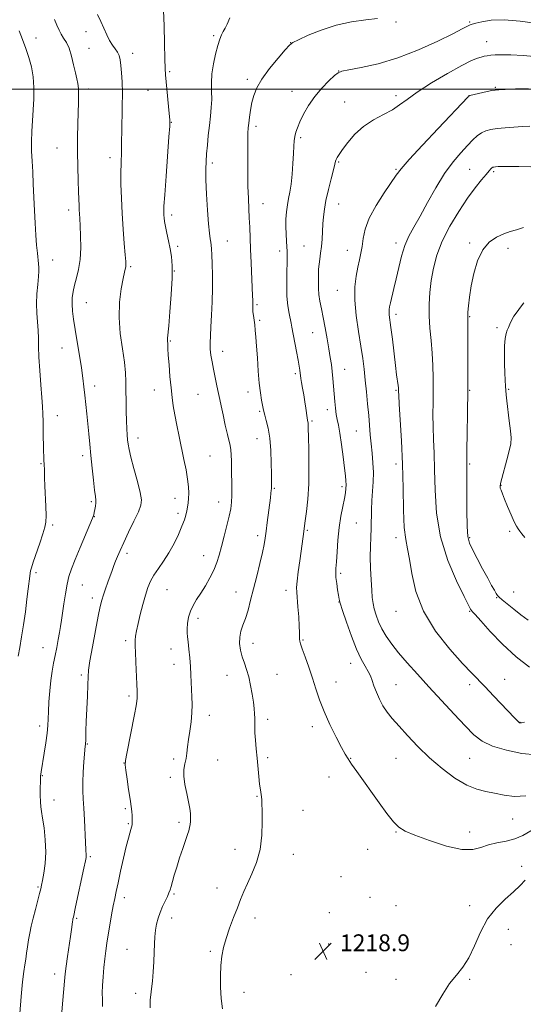
# Model space of a CAD drawing. Extents: x 2192300 to 2195200, y 357300 to 360200.
# Drawn here: x 2194507 to 2194746, y 358065 to 358533 of the extents above; entities that cross this region are included whole.
import ezdxf

# ---------------------------------------------------------------- set-up
doc = ezdxf.new("R2010")
doc.units = 0
doc.header["$MEASUREMENT"] = 0
for name, color, linetype, lineweight in [('32000', 7, 'Continuous', 0), ('DTM SPOT ELEVATION', 2, 'Continuous', 13), ('INDEX CONTOUR', 41, 'Continuous', 13), ('INTERMEDIATE CONTOUR', 44, 'Continuous', 0), ('SPOT ELEVATION', 7, 'Continuous', 0)]:
    doc.layers.add(name, color=color, linetype=linetype, lineweight=lineweight)
doc.styles.add('Style-ITALICS', font='ITALICS.shx')

# ---------------------------------------------------------------- blocks, each defined once
blk = doc.blocks.new('SPOT')
at = {"layer": 'SPOT ELEVATION'}
for p, q in [((-3.91, -3.91), (3.82, 3.81)), ((-1.65, 3.77), (1.72, -3.93))]:
    blk.add_line(p, q, dxfattribs=at)

msp = doc.modelspace()

# ---------------------------------------------------------------- linework, layer by layer
at = {"layer": '32000', "flags": 128}
msp.add_lwpolyline([(2195000, 358500), (2192500, 358500)], dxfattribs=at)
at = {"layer": 'DTM SPOT ELEVATION'}
for p in [(2194686.03, 358531.91, 1218.19), (2194721.03, 358531.91, 1219.84), (2194538.77, 358527.29, 1211.43), (2194599.44, 358525.39, 1215.75), (2194514.97, 358524.27, 1208.61), (2194636, 358522.05, 1217.98), (2194729.14, 358522.64, 1221.21), (2194540.27, 358519.45, 1210.82), (2194560.96, 358517.03, 1212.56), (2194578.51, 358508.35, 1214.21), (2194658.77, 358508.68, 1219.97), (2194615.37, 358504.62, 1217.63), (2194540.07, 358500.15, 1210.44), (2194568.17, 358499.4, 1213.14), (2194636.55, 358499, 1219.27), (2194733.24, 358500.86, 1223.87), (2194661.56, 358493.97, 1221.11), (2194686.03, 358496.91, 1221.56), (2194721.03, 358496.91, 1224.02), (2194579.28, 358484.18, 1214.05), (2194619.57, 358482.38, 1218.4), (2194640.75, 358476.92, 1220.28), (2194524.94, 358472.1, 1209.09), (2194550.19, 358467.39, 1211.51), (2194598.86, 358464.89, 1216.35), (2194658.76, 358465.45, 1222.15), (2194686.03, 358461.91, 1223.85), (2194721.03, 358461.91, 1227.09), (2194732.41, 358460.76, 1228.25), (2194622.78, 358445.63, 1218.71), (2194530.58, 358442.57, 1209.51), (2194658.75, 358445.47, 1222.76), (2194579.43, 358440.2, 1214.37), (2194605.87, 358427.92, 1216.82), (2194686.03, 358426.91, 1225.54), (2194721.03, 358426.91, 1229.82), (2194582.26, 358425.28, 1214.31), (2194630.78, 358423.1, 1219.51), (2194642.25, 358425.54, 1221.08), (2194662.93, 358423.42, 1223.31), (2194739.23, 358424.3, 1230.46), (2194522.98, 358418.87, 1208.68), (2194560.06, 358415.64, 1212.21), (2194580.79, 358413.57, 1214.04), (2194658.17, 358404.43, 1223.2), (2194539.01, 358398.49, 1210.84), (2194619.93, 358397.57, 1218.2), (2194621.33, 358390.22, 1218.21), (2194686.03, 358392.94, 1226.41), (2194721.03, 358391.91, 1230.11), (2194734.03, 358386.64, 1231.77), (2194578.86, 358380.37, 1214.12), (2194646.39, 358384.31, 1221.14), (2194527.31, 358376.99, 1209.16), (2194603.76, 358375.37, 1216.65), (2194661.67, 358366.78, 1222.77), (2194638.19, 358364.75, 1219.69), (2194542.91, 358358.99, 1210.49), (2194571.24, 358356.99, 1213.39), (2194686.03, 358356.91, 1225.86), (2194721.03, 358356.91, 1230.09), (2194739.51, 358357.36, 1232.15), (2194592.02, 358354.96, 1214.98), (2194615.8, 358356.14, 1217.49), (2194653.38, 358347.63, 1221.51), (2194525.15, 358344.76, 1208.67), (2194621.23, 358346.92, 1217.82), (2194646.07, 358342.24, 1220.2), (2194563.46, 358334.27, 1212.55), (2194620.05, 358333.9, 1217.26), (2194667.23, 358337.52, 1223.13), (2194537.18, 358325.82, 1209.59), (2194597.63, 358325.66, 1214.94), (2194517.39, 358321.96, 1207.87), (2194686.03, 358321.91, 1225.53), (2194721.03, 358321.91, 1230.18), (2194628.16, 358310.34, 1218.14), (2194660.33, 358311.12, 1221.67), (2194735.86, 358311.77, 1232.07), (2194581.05, 358305.55, 1213.39), (2194541.39, 358303.96, 1209.78), (2194601.81, 358303.88, 1215.3), (2194542.76, 358296.89, 1210.04), (2194582.42, 358298.37, 1213.62), (2194522.97, 358292.84, 1208.31), (2194667.13, 358293.76, 1223.05), (2194620.39, 358287.77, 1217.59), (2194643.94, 358290.35, 1220.18), (2194686.03, 358286.91, 1225.56), (2194721.03, 358286.91, 1230.21), (2194739.97, 358289.82, 1231.75), (2194558.23, 358279.45, 1212.41), (2194594.74, 358278.36, 1215.28), (2194515.03, 358270.2, 1208.31), (2194659.73, 358269.98, 1222.28), (2194537, 358264.39, 1210.84), (2194577.25, 358262.06, 1214.96), (2194610.01, 358261.07, 1217.23), (2194633.82, 358261.87, 1219.5), (2194741.83, 358261.07, 1230.55), (2194541.73, 358258.22, 1211.53), (2194658.87, 358256.22, 1221.96), (2194733.82, 358258.33, 1229.93), (2194686.03, 358251.91, 1225.34), (2194721.03, 358251.91, 1227.89), (2194591.92, 358248.55, 1216.42), (2194557.58, 358237.97, 1213.64), (2194618.13, 358236.6, 1218.61), (2194641.83, 358238.24, 1220.11), (2194518.34, 358234.61, 1209.19), (2194579.18, 358233.96, 1215.42), (2194580.6, 358226.59, 1215.44), (2194664.42, 358227.13, 1221.38), (2194536.62, 358221.64, 1211.72), (2194605.68, 358221.35, 1217.2), (2194629.47, 358221.97, 1219), (2194657.59, 358218.22, 1220.64), (2194686.03, 358216.91, 1222.85), (2194721.03, 358216.91, 1225.59), (2194737.59, 358219.5, 1226.78), (2194559.22, 358211.54, 1213.69), (2194597.3, 358202.37, 1216.58), (2194624.99, 358200.54, 1218.39), (2194744.93, 358199.12, 1226.05), (2194516.83, 358197.39, 1209.56), (2194646.21, 358197.08, 1219.59), (2194539.45, 358188.86, 1212.09), (2194556.76, 358179.72, 1213.96), (2194580.44, 358181.71, 1215.62), (2194601.35, 358181.25, 1216.91), (2194625.11, 358182.32, 1218.29), (2194664.45, 358181.96, 1220.07), (2194686.03, 358181.91, 1221.2), (2194721.03, 358181.91, 1223.05), (2194517.99, 358173.77, 1210.09), (2194578.76, 358172.91, 1215.71), (2194654.17, 358173.17, 1219.37), (2194523.59, 358162.16, 1210.71), (2194620.07, 358163.96, 1217.91), (2194557.54, 358157.99, 1213.77), (2194641.86, 358157.2, 1218.8), (2194558.92, 358150.86, 1213.85), (2194582.88, 358151.49, 1215.65), (2194741.42, 358153.07, 1221.16), (2194686.03, 358146.91, 1219.91), (2194721.03, 358146.91, 1220.6), (2194609.54, 358138.67, 1217.41), (2194672.62, 358138.79, 1219.34), (2194540.92, 358135.23, 1212.21), (2194637.19, 358136.36, 1218.62), (2194745.64, 358130.63, 1218.68), (2194659.83, 358125.81, 1219.11), (2194515.93, 358120.82, 1209.83), (2194601.04, 358120.35, 1217.33), (2194556.93, 358115.7, 1214.51), (2194580.63, 358117.5, 1216.18), (2194673.68, 358115.93, 1219.03), (2194654.39, 358108.7, 1219), (2194686.03, 358111.91, 1219.41), (2194721.03, 358111.91, 1218.72), (2194534.37, 358105.98, 1212.18), (2194579.54, 358106.15, 1216.53), (2194619.08, 358106.05, 1218.52), (2194739.33, 358100.7, 1216.89), (2194558.32, 358091.22, 1215.14), (2194597.91, 358090.3, 1217.76), (2194654, 358093.78, 1218.94), (2194740.69, 358093.48, 1216.57), (2194523.94, 358079.48, 1211.45), (2194636.2, 358079.18, 1218.79), (2194671.77, 358080.34, 1218.7), (2194686.03, 358076.91, 1218.54), (2194721.03, 358076.91, 1217.8), (2194562.37, 358070.28, 1215.49), (2194613.75, 358070.79, 1218.59)]:
    msp.add_point(p, dxfattribs=at)
at = {"layer": 'INDEX CONTOUR'}
for points in [[(2194523.896, 358533.099, 1210), (2194524.985, 358530.4, 1210), (2194525.967, 358528.097, 1210), (2194526.995, 358526.109, 1210), (2194528.176, 358524.289, 1210), (2194529.449, 358522.226, 1210), (2194530.711, 358519.444, 1210), (2194531.872, 358515.676, 1210), (2194532.891, 358511.504, 1210), (2194533.743, 358507.721, 1210), (2194534.405, 358504.887, 1210), (2194534.875, 358502.632, 1210), (2194535.153, 358500.354, 1210), (2194535.251, 358497.521, 1210), (2194535.209, 358493.887, 1210), (2194534.894, 358483.595, 1210), (2194534.749, 358477.108, 1210), (2194534.71, 358470.162, 1210), (2194534.828, 358463.148, 1210), (2194535.037, 358456.629, 1210), (2194535.246, 358451.211, 1210), (2194535.475, 358444.615, 1210), (2194535.556, 358442.61, 1210), (2194535.665, 358440.769, 1210), (2194535.815, 358438.483, 1210), (2194536.012, 358435.121, 1210), (2194536.229, 358430.304, 1210), (2194536.297, 358424.674, 1210), (2194536.015, 358419.124, 1210), (2194535.262, 358414.365, 1210), (2194534.256, 358410.37, 1210), (2194533.298, 358406.926, 1210), (2194532.632, 358403.824, 1210), (2194532.282, 358400.864, 1210), (2194532.214, 358397.846, 1210), (2194532.407, 358394.548, 1210), (2194532.865, 358390.649, 1210), (2194533.607, 358385.802, 1210), (2194534.608, 358379.865, 1210), (2194535.695, 358373.498, 1210), (2194536.656, 358367.564, 1210), (2194537.339, 358362.686, 1210), (2194537.822, 358358.532, 1210), (2194538.244, 358354.531, 1210), (2194539.209, 358345.664, 1210), (2194539.685, 358340.979, 1210), (2194540.11, 358336.257, 1210), (2194540.538, 358331.309, 1210), (2194541.036, 358325.877, 1210), (2194541.648, 358319.899, 1210), (2194542.295, 358314.105, 1210), (2194542.866, 358309.419, 1210), (2194543.27, 358306.478, 1210), (2194543.48, 358304.753, 1210), (2194543.487, 358303.428, 1210), (2194543.299, 358301.875, 1210), (2194543.007, 358300.223, 1210), (2194542.718, 358298.794, 1210), (2194542.457, 358297.691, 1210), (2194541.911, 358296.145, 1210), (2194540.682, 358293.166, 1210), (2194535.964, 358282.118, 1210), (2194533.562, 358276.41, 1210), (2194531.827, 358272.034, 1210), (2194530.65, 358268.447, 1210), (2194529.776, 358264.724, 1210), (2194528.999, 358260.215, 1210), (2194528.294, 358255.393, 1210), (2194527.691, 358251.003, 1210), (2194527.195, 358247.57, 1210), (2194526.74, 358244.707, 1210), (2194526.24, 358241.803, 1210), (2194525.629, 358238.398, 1210), (2194524.924, 358234.639, 1210), (2194524.16, 358230.826, 1210), (2194523.38, 358227.146, 1210), (2194522.643, 358223.337, 1210), (2194522.012, 358219.025, 1210), (2194521.538, 358214.019, 1210), (2194521.208, 358208.857, 1210), (2194520.994, 358204.261, 1210), (2194520.85, 358200.689, 1210), (2194520.659, 358197.541, 1210), (2194520.285, 358193.956, 1210), (2194519.646, 358189.376, 1210), (2194518.883, 358184.462, 1210), (2194517.442, 358175.518, 1210), (2194517.293, 358174.488, 1210), (2194517.21, 358173.723, 1210), (2194517.163, 358172.701, 1210), (2194517.128, 358170.882, 1210), (2194517.093, 358167.947, 1210), (2194517.09, 358164.486, 1210), (2194517.164, 358161.308, 1210), (2194517.354, 358158.926, 1210), (2194517.69, 358156.671, 1210), (2194518.195, 358153.571, 1210), (2194518.844, 358148.955, 1210), (2194519.417, 358143.313, 1210), (2194519.647, 358137.432, 1210), (2194519.358, 358132.013, 1210), (2194518.749, 358127.427, 1210), (2194518.115, 358123.96, 1210), (2194517.663, 358121.697, 1210), (2194517.259, 358119.91, 1210), (2194516.688, 358117.668, 1210), (2194514.732, 358110.204, 1210), (2194513.67, 358106.016, 1210), (2194512.776, 358102.25, 1210), (2194512.055, 358098.854, 1210), (2194511.469, 358095.638, 1210), (2194510.983, 358092.462, 1210), (2194510.555, 358089.396, 1210), (2194510.14, 358086.564, 1210), (2194509.698, 358083.906, 1210), (2194509.196, 358080.643, 1210), (2194508.611, 358075.815, 1210), (2194507.942, 358068.852, 1210), (2194507.308, 358060.739, 1210)], [(2194752.992, 358531.263, 1220), (2194745.061, 358532.295, 1220), (2194737.324, 358532.896, 1220), (2194731.201, 358532.732, 1220), (2194726.797, 358532.08, 1220), (2194723.892, 358531.358, 1220), (2194722.214, 358530.889, 1220), (2194721.303, 358530.594, 1220), (2194720.645, 358530.294, 1220), (2194719.655, 358529.766, 1220), (2194717.438, 358528.61, 1220), (2194713.026, 358526.383, 1220), (2194705.818, 358522.868, 1220), (2194696.682, 358518.746, 1220), (2194686.863, 358514.927, 1220), (2194677.524, 358512.126, 1220), (2194669.529, 358510.298, 1220), (2194663.668, 358509.206, 1220), (2194660.363, 358508.556, 1220), (2194658.564, 358507.826, 1220), (2194656.855, 358506.439, 1220), (2194654.164, 358503.964, 1220), (2194650.793, 358500.566, 1220), (2194647.386, 358496.559, 1220), (2194644.478, 358492.271, 1220), (2194642.158, 358488.107, 1220), (2194640.402, 358484.484, 1220), (2194639.176, 358481.693, 1220), (2194638.385, 358479.502, 1220), (2194637.919, 358477.552, 1220), (2194637.667, 358475.475, 1220), (2194637.514, 358472.877, 1220), (2194637.341, 358469.359, 1220), (2194637.056, 358464.727, 1220), (2194636.652, 358459.615, 1220), (2194636.145, 358454.862, 1220), (2194635.564, 358451.08, 1220), (2194634.969, 358447.972, 1220), (2194634.433, 358445.012, 1220), (2194634.02, 358441.783, 1220), (2194633.762, 358438.304, 1220), (2194633.685, 358434.703, 1220), (2194633.79, 358431.133, 1220), (2194633.998, 358427.848, 1220), (2194634.206, 358425.127, 1220), (2194634.328, 358423.049, 1220), (2194634.354, 358420.892, 1220), (2194634.287, 358417.732, 1220), (2194634.158, 358412.966, 1220), (2194634.088, 358407.286, 1220), (2194634.221, 358401.705, 1220), (2194634.651, 358397.052, 1220), (2194635.243, 358393.425, 1220), (2194636.222, 358388.795, 1220), (2194636.596, 358386.872, 1220), (2194638.726, 358375.409, 1220), (2194639.494, 358371.215, 1220), (2194640.011, 358368.288, 1220), (2194640.314, 358366.407, 1220), (2194640.489, 358365.097, 1220), (2194640.621, 358363.909, 1220), (2194640.798, 358362.501, 1220), (2194641.107, 358360.56, 1220), (2194641.602, 358357.882, 1220), (2194642.199, 358354.724, 1220), (2194642.78, 358351.456, 1220), (2194643.251, 358348.417, 1220), (2194643.868, 358343.878, 1220), (2194644.053, 358342.672, 1220), (2194644.176, 358341.962, 1220), (2194644.252, 358341.411, 1220), (2194644.301, 358340.592, 1220), (2194644.355, 358338.699, 1220), (2194644.456, 358334.833, 1220), (2194644.607, 358328.462, 1220), (2194644.69, 358320.537, 1220), (2194644.554, 358312.377, 1220), (2194644.106, 358305.123, 1220), (2194643.496, 358299.211, 1220), (2194642.934, 358294.897, 1220), (2194641.906, 358287.375, 1220), (2194640.268, 358275.822, 1220), (2194639.555, 358270.581, 1220), (2194639.015, 358266.141, 1220), (2194638.789, 358263.198, 1220), (2194638.839, 358260.924, 1220), (2194639.443, 358253.963, 1220), (2194639.814, 358249.162, 1220), (2194640.091, 358244.808, 1220), (2194640.205, 358241.742, 1220), (2194640.226, 358238.601, 1220), (2194640.338, 358237.67, 1220), (2194640.711, 358236.38, 1220), (2194641.521, 358234.052, 1220), (2194642.868, 358230.233, 1220), (2194644.549, 358225.364, 1220), (2194646.287, 358220.116, 1220), (2194647.908, 358214.987, 1220), (2194649.646, 358209.797, 1220), (2194651.837, 358204.198, 1220), (2194654.658, 358198.053, 1220), (2194657.652, 358192.073, 1220), (2194660.206, 358187.179, 1220), (2194661.919, 358183.96, 1220), (2194663.255, 358181.659, 1220), (2194664.895, 358179.186, 1220), (2194667.358, 358175.684, 1220), (2194677.973, 358160.819, 1220), (2194681.62, 358155.825, 1220), (2194684.768, 358151.824, 1220), (2194687.337, 358149.216, 1220), (2194690.304, 358147.384, 1220), (2194694.907, 358145.455, 1220), (2194701.877, 358142.862, 1220), (2194709.922, 358140.261, 1220), (2194717.239, 358138.614, 1220), (2194722.513, 358138.585, 1220), (2194726.362, 358139.638, 1220), (2194729.884, 358140.934, 1220), (2194733.923, 358141.849, 1220), (2194738.275, 358142.606, 1220), (2194742.482, 358143.639, 1220), (2194746.278, 358145.293, 1220), (2194755.021, 358150.315, 1220)], [(2194746.49, 358434.244, 1230), (2194743.274, 358433.207, 1230), (2194740.277, 358432.296, 1230), (2194737.179, 358431.227, 1230), (2194733.776, 358429.694, 1230), (2194730.336, 358427.301, 1230), (2194727.239, 358423.63, 1230), (2194724.791, 358418.473, 1230), (2194722.978, 358412.471, 1230), (2194721.71, 358406.477, 1230), (2194720.892, 358401.229, 1230), (2194720.42, 358397.012, 1230), (2194720.185, 358393.992, 1230), (2194720.093, 358392.032, 1230), (2194720.088, 358389.755, 1230), (2194720.129, 358385.478, 1230), (2194720.175, 358378.005, 1230), (2194720.188, 358368.097, 1230), (2194720.14, 358357.002, 1230), (2194720.009, 358345.955, 1230), (2194719.845, 358336.137, 1230), (2194719.709, 358328.716, 1230), (2194719.644, 358324.26, 1230), (2194719.629, 358320.938, 1230), (2194719.62, 358316.32, 1230), (2194719.595, 358308.783, 1230), (2194719.612, 358299.942, 1230), (2194719.75, 358292.215, 1230), (2194720.115, 358287.333, 1230), (2194720.91, 358284.249, 1230), (2194722.365, 358281.225, 1230), (2194724.585, 358276.983, 1230), (2194727.17, 358272.08, 1230), (2194729.596, 358267.531, 1230), (2194731.446, 358264.137, 1230), (2194732.737, 358261.844, 1230), (2194733.596, 358260.38, 1230), (2194734.205, 358259.441, 1230), (2194734.988, 358258.59, 1230), (2194736.425, 358257.353, 1230), (2194738.842, 358255.393, 1230), (2194741.961, 358252.905, 1230), (2194745.354, 358250.224, 1230), (2194748.747, 358247.635, 1230)]]:
    msp.add_polyline3d(points, dxfattribs=at)
at = {"layer": 'INTERMEDIATE CONTOUR'}
for points in [[(2194544.274, 358535.434, 1212), (2194545.804, 358532.185, 1212), (2194548.649, 358525.795, 1212), (2194550.023, 358523.094, 1212), (2194551.407, 358520.964, 1212), (2194552.7, 358519.234, 1212), (2194553.768, 358517.654, 1212), (2194554.522, 358515.97, 1212), (2194555.028, 358513.934, 1212), (2194555.396, 358511.302, 1212), (2194555.706, 358507.849, 1212), (2194555.938, 358503.468, 1212), (2194556.043, 358498.075, 1212), (2194555.997, 358491.763, 1212), (2194555.748, 358479.733, 1212), (2194555.704, 358475.681, 1212), (2194555.699, 358472.783, 1212), (2194555.667, 358470.377, 1212), (2194555.445, 358464.689, 1212), (2194555.368, 358460.485, 1212), (2194555.397, 358454.927, 1212), (2194555.565, 358448.287, 1212), (2194555.9, 358440.982, 1212), (2194556.401, 358433.505, 1212), (2194556.956, 358426.667, 1212), (2194557.422, 358421.354, 1212), (2194557.687, 358418.167, 1212), (2194557.758, 358416.555, 1212), (2194557.669, 358415.679, 1212), (2194557.033, 358413.052, 1212), (2194556.382, 358409.993, 1212), (2194555.509, 358405.12, 1212), (2194554.748, 358398.785, 1212), (2194554.518, 358391.537, 1212), (2194555.079, 358383.942, 1212), (2194556.085, 358376.634, 1212), (2194557.037, 358370.261, 1212), (2194557.555, 358365.232, 1212), (2194557.724, 358360.996, 1212), (2194557.747, 358356.758, 1212), (2194557.791, 358351.958, 1212), (2194557.887, 358346.959, 1212), (2194558.022, 358342.355, 1212), (2194558.188, 358338.61, 1212), (2194558.372, 358335.662, 1212), (2194558.56, 358333.32, 1212), (2194558.777, 358331.285, 1212), (2194559.216, 358328.826, 1212), (2194560.111, 358325.107, 1212), (2194561.573, 358319.674, 1212), (2194563.222, 358313.597, 1212), (2194564.56, 358308.327, 1212), (2194565.157, 358304.846, 1212), (2194564.879, 358302.261, 1212), (2194563.664, 358299.205, 1212), (2194561.557, 358294.722, 1212), (2194559.034, 358289.481, 1212), (2194556.677, 358284.557, 1212), (2194554.935, 358280.776, 1212), (2194553.719, 358277.96, 1212), (2194552.807, 358275.682, 1212), (2194551.996, 358273.549, 1212), (2194551.172, 358271.311, 1212), (2194549.155, 358265.751, 1212), (2194548.03, 358262.606, 1212), (2194547.032, 358259.709, 1212), (2194546.254, 358257.2, 1212), (2194545.512, 358254.207, 1212), (2194544.553, 358249.601, 1212), (2194543.225, 358242.756, 1212), (2194541.795, 358235.043, 1212), (2194540.633, 358228.333, 1212), (2194540.004, 358223.906, 1212), (2194539.755, 358220.671, 1212), (2194539.628, 358216.945, 1212), (2194539.421, 358211.545, 1212), (2194538.922, 358199.449, 1212), (2194538.77, 358195.093, 1212), (2194538.638, 358190.278, 1212), (2194538.59, 358189.166, 1212), (2194538.543, 358188.546, 1212), (2194538.456, 358187.718, 1212), (2194537.801, 358180.344, 1212), (2194537.438, 358175.479, 1212), (2194537.224, 358170.673, 1212), (2194537.273, 358166.6, 1212), (2194537.51, 358162.743, 1212), (2194537.81, 358158.29, 1212), (2194538.071, 358152.752, 1212), (2194538.477, 358141.961, 1212), (2194538.648, 358138.678, 1212), (2194538.859, 358135.734, 1212), (2194538.824, 358134.847, 1212), (2194538.53, 358133.184, 1212), (2194537.801, 358129.719, 1212), (2194533.863, 358111.39, 1212), (2194532.784, 358106.494, 1212), (2194532.584, 358105.642, 1212), (2194532.499, 358105.15, 1212), (2194532.384, 358104.312, 1212), (2194531.916, 358100.69, 1212), (2194531.454, 358097.357, 1212), (2194530.069, 358087.793, 1212), (2194529.422, 358083.147, 1212), (2194528.966, 358079.476, 1212), (2194528.615, 358076.145, 1212), (2194527.749, 358067.091, 1212), (2194527.232, 358061.478, 1212)], [(2194575.565, 358537.406, 1214), (2194575.866, 358530.054, 1214), (2194576.076, 358521.671, 1214), (2194576.221, 358514.437, 1214), (2194576.34, 358509.862, 1214), (2194576.509, 358506.807, 1214), (2194576.811, 358503.474, 1214), (2194578.311, 358488.418, 1214), (2194578.557, 358485.396, 1214), (2194578.528, 358482.44, 1214), (2194578.191, 358477.355, 1214), (2194576.802, 358458.671, 1214), (2194576.167, 358449.85, 1214), (2194575.825, 358444.416, 1214), (2194575.726, 358441.668, 1214), (2194575.767, 358440.205, 1214), (2194575.877, 358438.818, 1214), (2194576.102, 358437.066, 1214), (2194576.524, 358434.702, 1214), (2194577.182, 358431.577, 1214), (2194577.966, 358427.948, 1214), (2194578.731, 358424.173, 1214), (2194579.335, 358420.408, 1214), (2194579.678, 358416.014, 1214), (2194579.668, 358410.151, 1214), (2194579.267, 358402.427, 1214), (2194578.657, 358394.256, 1214), (2194578.076, 358387.499, 1214), (2194577.537, 358381.742, 1214), (2194577.492, 358381.063, 1214), (2194577.517, 358380.575, 1214), (2194577.569, 358380.034, 1214), (2194577.616, 358379.369, 1214), (2194577.644, 358378.424, 1214), (2194577.709, 358376.714, 1214), (2194577.885, 358373.664, 1214), (2194578.223, 358368.973, 1214), (2194578.673, 358363.406, 1214), (2194579.16, 358357.998, 1214), (2194579.641, 358353.493, 1214), (2194580.189, 358349.487, 1214), (2194580.902, 358345.287, 1214), (2194581.848, 358340.378, 1214), (2194582.961, 358334.952, 1214), (2194585.284, 358323.995, 1214), (2194586.283, 358319.024, 1214), (2194587.029, 358314.653, 1214), (2194587.442, 358311.02, 1214), (2194587.577, 358308.027, 1214), (2194587.517, 358305.526, 1214), (2194587.335, 358303.364, 1214), (2194587.057, 358301.414, 1214), (2194586.691, 358299.545, 1214), (2194586.218, 358297.597, 1214), (2194585.5, 358295.279, 1214), (2194584.371, 358292.27, 1214), (2194582.712, 358288.388, 1214), (2194580.608, 358284.003, 1214), (2194578.193, 358279.63, 1214), (2194575.624, 358275.681, 1214), (2194573.145, 358272.178, 1214), (2194571.021, 358269.043, 1214), (2194569.429, 358266.141, 1214), (2194568.192, 358263.106, 1214), (2194567.045, 358259.515, 1214), (2194565.796, 358255.124, 1214), (2194564.556, 358250.415, 1214), (2194563.506, 358246.051, 1214), (2194562.787, 358242.565, 1214), (2194562.362, 358239.967, 1214), (2194562.154, 358238.145, 1214), (2194562.091, 358236.839, 1214), (2194562.142, 358235.23, 1214), (2194562.282, 358232.358, 1214), (2194562.484, 358227.653, 1214), (2194562.92, 358217.179, 1214), (2194563.074, 358213.869, 1214), (2194563.154, 358211.875, 1214), (2194563.142, 358210.53, 1214), (2194563.003, 358209.136, 1214), (2194562.62, 358206.873, 1214), (2194561.858, 358202.887, 1214), (2194558.202, 358184.231, 1214), (2194557.584, 358180.901, 1214), (2194557.459, 358178.83, 1214), (2194557.74, 358176.297, 1214), (2194558.321, 358172.101, 1214), (2194559.033, 358167.091, 1214), (2194559.688, 358162.632, 1214), (2194560.416, 358157.972, 1214), (2194560.589, 358156.575, 1214), (2194560.712, 358154.942, 1214), (2194560.779, 358153.185, 1214), (2194560.771, 358151.593, 1214), (2194560.666, 358150.358, 1214), (2194560.45, 358149.291, 1214), (2194560.109, 358148.105, 1214), (2194559.619, 358146.48, 1214), (2194558.917, 358143.955, 1214), (2194557.928, 358140.037, 1214), (2194556.635, 358134.518, 1214), (2194555.239, 358128.347, 1214), (2194553.997, 358122.761, 1214), (2194553.091, 358118.624, 1214), (2194552.403, 358115.322, 1214), (2194551.741, 358111.871, 1214), (2194550.961, 358107.558, 1214), (2194550.126, 358102.761, 1214), (2194549.346, 358098.131, 1214), (2194548.705, 358094.132, 1214), (2194548.179, 358090.481, 1214), (2194547.718, 358086.71, 1214), (2194547.287, 358082.503, 1214), (2194546.916, 358078.142, 1214), (2194546.652, 358074.063, 1214), (2194546.533, 358070.558, 1214), (2194546.542, 358067.337, 1214), (2194546.651, 358063.968, 1214)], [(2194607.128, 358533.86, 1216), (2194605.859, 358530.962, 1216), (2194604.847, 358528.997, 1216), (2194603.978, 358527.449, 1216), (2194603.146, 358525.827, 1216), (2194602.284, 358523.722, 1216), (2194601.328, 358520.751, 1216), (2194600.268, 358516.693, 1216), (2194599.287, 358511.992, 1216), (2194598.618, 358507.255, 1216), (2194598.406, 358502.952, 1216), (2194598.455, 358498.998, 1216), (2194598.483, 358495.171, 1216), (2194598.272, 358491.269, 1216), (2194597.864, 358487.17, 1216), (2194597.364, 358482.772, 1216), (2194596.867, 358478.063, 1216), (2194596.418, 358473.393, 1216), (2194596.048, 358469.2, 1216), (2194595.791, 358465.669, 1216), (2194595.685, 358461.963, 1216), (2194595.766, 358456.993, 1216), (2194596.056, 358450.126, 1216), (2194596.479, 358442.559, 1216), (2194596.944, 358435.951, 1216), (2194597.372, 358431.544, 1216), (2194597.735, 358428.939, 1216), (2194598.02, 358427.325, 1216), (2194598.224, 358425.925, 1216), (2194598.384, 358424.115, 1216), (2194598.546, 358421.306, 1216), (2194598.735, 358417.075, 1216), (2194598.885, 358411.656, 1216), (2194598.906, 358405.449, 1216), (2194598.741, 358398.89, 1216), (2194598.45, 358392.549, 1216), (2194598.126, 358387.036, 1216), (2194597.855, 358382.772, 1216), (2194597.715, 358379.428, 1216), (2194597.78, 358376.488, 1216), (2194598.1, 358373.512, 1216), (2194598.63, 358370.36, 1216), (2194599.301, 358366.966, 1216), (2194600.774, 358359.844, 1216), (2194601.406, 358356.876, 1216), (2194602.372, 358352.496, 1216), (2194603.007, 358349.536, 1216), (2194603.912, 358345.215, 1216), (2194604.955, 358340.304, 1216), (2194605.941, 358335.906, 1216), (2194607.257, 358330.632, 1216), (2194607.592, 358328.628, 1216), (2194607.751, 358326.204, 1216), (2194607.81, 358323.192, 1216), (2194607.858, 358319.54, 1216), (2194608.054, 358310.896, 1216), (2194608.075, 358306.905, 1216), (2194607.941, 358303.656, 1216), (2194607.558, 358300.63, 1216), (2194606.832, 358297.098, 1216), (2194605.725, 358292.569, 1216), (2194604.414, 358287.524, 1216), (2194603.135, 358282.684, 1216), (2194602.036, 358278.58, 1216), (2194600.929, 358274.979, 1216), (2194599.534, 358271.455, 1216), (2194597.668, 358267.707, 1216), (2194595.507, 358263.926, 1216), (2194593.319, 358260.424, 1216), (2194591.338, 358257.413, 1216), (2194589.67, 358254.691, 1216), (2194588.388, 358251.95, 1216), (2194587.537, 358248.996, 1216), (2194587.052, 358246.075, 1216), (2194586.84, 358243.544, 1216), (2194586.822, 358241.593, 1216), (2194586.962, 358239.735, 1216), (2194587.237, 358237.317, 1216), (2194587.614, 358233.885, 1216), (2194588.019, 358229.791, 1216), (2194588.365, 358225.587, 1216), (2194588.595, 358221.708, 1216), (2194588.909, 358214.65, 1216), (2194589.097, 358211.162, 1216), (2194589.209, 358207.513, 1216), (2194589.091, 358203.57, 1216), (2194588.654, 358199.284, 1216), (2194588.041, 358194.935, 1216), (2194587.453, 358190.889, 1216), (2194587.031, 358187.424, 1216), (2194586.691, 358184.465, 1216), (2194586.289, 358181.852, 1216), (2194585.752, 358179.388, 1216), (2194585.306, 358176.731, 1216), (2194585.248, 358173.506, 1216), (2194585.768, 358169.503, 1216), (2194586.629, 358165.197, 1216), (2194587.483, 358161.229, 1216), (2194588.057, 358158.093, 1216), (2194588.357, 358155.679, 1216), (2194588.458, 358153.73, 1216), (2194588.427, 358152.023, 1216), (2194588.275, 358150.472, 1216), (2194588.005, 358149.031, 1216), (2194587.6, 358147.58, 1216), (2194586.978, 358145.725, 1216), (2194586.038, 358142.999, 1216), (2194584.739, 358139.132, 1216), (2194583.267, 358134.634, 1216), (2194581.865, 358130.209, 1216), (2194580.73, 358126.438, 1216), (2194579.861, 358123.415, 1216), (2194579.213, 358121.11, 1216), (2194578.715, 358119.423, 1216), (2194578.2, 358117.978, 1216), (2194577.477, 358116.326, 1216), (2194576.423, 358114.135, 1216), (2194575.189, 358111.525, 1216), (2194573.993, 358108.731, 1216), (2194573.015, 358105.937, 1216), (2194572.283, 358103.127, 1216), (2194571.786, 358100.234, 1216), (2194571.499, 358097.171, 1216), (2194571.331, 358093.764, 1216), (2194571.177, 358089.818, 1216), (2194570.952, 358085.26, 1216), (2194570.652, 358080.503, 1216), (2194570.295, 358076.081, 1216), (2194569.907, 358072.418, 1216), (2194569.556, 358069.502, 1216), (2194569.316, 358067.212, 1216), (2194569.245, 358065.358, 1216), (2194569.335, 358063.473, 1216)], [(2194677.231, 358533.522, 1218), (2194671.613, 358532.924, 1218), (2194664.819, 358531.978, 1218), (2194657.533, 358530.419, 1218), (2194650.45, 358528.132, 1218), (2194644.268, 358525.615, 1218), (2194639.693, 358523.515, 1218), (2194637.085, 358522.204, 1218), (2194635.438, 358520.932, 1218), (2194633.402, 358518.673, 1218), (2194630.03, 358514.739, 1218), (2194625.985, 358509.794, 1218), (2194622.332, 358504.839, 1218), (2194619.883, 358500.641, 1218), (2194618.45, 358497.031, 1218), (2194617.594, 358493.605, 1218), (2194616.949, 358490.088, 1218), (2194616.439, 358486.715, 1218), (2194616.063, 358483.847, 1218), (2194615.814, 358481.591, 1218), (2194615.668, 358479.025, 1218), (2194615.594, 358474.973, 1218), (2194615.571, 358468.696, 1218), (2194615.607, 358461.203, 1218), (2194615.714, 358453.94, 1218), (2194615.901, 358448.016, 1218), (2194616.128, 358443.184, 1218), (2194616.349, 358438.856, 1218), (2194616.532, 358434.485, 1218), (2194616.918, 358424.028, 1218), (2194617.192, 358417.458, 1218), (2194617.896, 358401.757, 1218), (2194617.973, 358399.674, 1218), (2194617.988, 358398.338, 1218), (2194617.97, 358397.11, 1218), (2194617.975, 358395.776, 1218), (2194618.065, 358394.229, 1218), (2194618.281, 358392.394, 1218), (2194618.903, 358387.978, 1218), (2194619.201, 358385.414, 1218), (2194619.49, 358382.218, 1218), (2194619.804, 358377.913, 1218), (2194620.171, 358372.275, 1218), (2194620.599, 358366.054, 1218), (2194621.09, 358360.243, 1218), (2194621.634, 358355.64, 1218), (2194622.162, 358352.248, 1218), (2194622.884, 358348.262, 1218), (2194623.177, 358346.882, 1218), (2194623.649, 358345.15, 1218), (2194624.413, 358342.553, 1218), (2194625.297, 358338.909, 1218), (2194626.063, 358334.109, 1218), (2194626.528, 358328.252, 1218), (2194626.744, 358322.252, 1218), (2194626.817, 358317.227, 1218), (2194626.842, 358312.256, 1218), (2194626.836, 358310.756, 1218), (2194626.814, 358310.145, 1218), (2194626.742, 358309.283, 1218), (2194626.591, 358307.926, 1218), (2194626.336, 358305.834, 1218), (2194624.858, 358294.099, 1218), (2194624.321, 358289.92, 1218), (2194623.87, 358286.613, 1218), (2194623.348, 358283.528, 1218), (2194622.549, 358279.727, 1218), (2194621.34, 358274.561, 1218), (2194619.87, 358268.549, 1218), (2194618.36, 358262.499, 1218), (2194616.985, 358257.081, 1218), (2194615.725, 358252.419, 1218), (2194614.513, 358248.489, 1218), (2194613.33, 358245.223, 1218), (2194612.343, 358242.344, 1218), (2194611.767, 358239.522, 1218), (2194611.755, 358236.509, 1218), (2194612.219, 358233.373, 1218), (2194613.01, 358230.26, 1218), (2194613.986, 358227.25, 1218), (2194615.039, 358224.137, 1218), (2194616.07, 358220.644, 1218), (2194616.989, 358216.628, 1218), (2194617.751, 358212.466, 1218), (2194618.322, 358208.666, 1218), (2194618.677, 358205.611, 1218), (2194618.859, 358203.171, 1218), (2194618.919, 358201.092, 1218), (2194618.915, 358199.107, 1218), (2194618.924, 358196.899, 1218), (2194619.03, 358194.143, 1218), (2194619.291, 358190.612, 1218), (2194619.664, 358186.479, 1218), (2194620.082, 358182.024, 1218), (2194620.873, 358173.334, 1218), (2194621.241, 358169.768, 1218), (2194621.587, 358167.077, 1218), (2194622.1, 358163.646, 1218), (2194622.216, 358162.323, 1218), (2194622.285, 358160.421, 1218), (2194622.376, 358157.111, 1218), (2194622.484, 358151.871, 1218), (2194622.313, 358145.39, 1218), (2194621.49, 358138.661, 1218), (2194619.795, 358132.515, 1218), (2194617.605, 358127.131, 1218), (2194615.444, 358122.528, 1218), (2194613.7, 358118.626, 1218), (2194612.208, 358114.959, 1218), (2194610.666, 358110.967, 1218), (2194608.867, 358106.269, 1218), (2194606.998, 358101.216, 1218), (2194605.345, 358096.342, 1218), (2194604.128, 358092.01, 1218), (2194603.321, 358087.905, 1218), (2194602.832, 358083.541, 1218), (2194602.594, 358078.575, 1218), (2194602.629, 358073.232, 1218), (2194602.983, 358067.882, 1218), (2194603.666, 358062.845, 1218)], [(2194507.023, 358527.754, 1208), (2194508.679, 358523.605, 1208), (2194510.271, 358519.332, 1208), (2194511.702, 358515.021, 1208), (2194512.865, 358510.578, 1208), (2194513.652, 358505.863, 1208), (2194513.996, 358500.793, 1208), (2194513.983, 358495.498, 1208), (2194513.737, 358490.163, 1208), (2194513.056, 358479.921, 1208), (2194512.875, 358475.113, 1208), (2194512.932, 358470.504, 1208), (2194513.161, 358465.814, 1208), (2194513.46, 358460.699, 1208), (2194513.743, 358454.928, 1208), (2194514.298, 358442.391, 1208), (2194514.611, 358436.275, 1208), (2194514.953, 358430.666, 1208), (2194515.315, 358425.86, 1208), (2194515.684, 358422.069, 1208), (2194516.278, 358417.011, 1208), (2194516.416, 358415.288, 1208), (2194516.404, 358413.468, 1208), (2194516.216, 358410.93, 1208), (2194515.863, 358407.249, 1208), (2194515.501, 358402.77, 1208), (2194515.322, 358398.031, 1208), (2194515.453, 358393.485, 1208), (2194516.053, 358385.338, 1208), (2194516.187, 358381.673, 1208), (2194516.266, 358377.683, 1208), (2194516.448, 358372.684, 1208), (2194516.841, 358366.315, 1208), (2194517.345, 358359.503, 1208), (2194517.807, 358353.496, 1208), (2194518.113, 358349.147, 1208), (2194518.287, 358345.718, 1208), (2194518.393, 358342.077, 1208), (2194518.482, 358337.447, 1208), (2194518.649, 358328.167, 1208), (2194518.728, 358325.281, 1208), (2194518.803, 358323.576, 1208), (2194518.926, 358321.805, 1208), (2194518.971, 358320.963, 1208), (2194519.003, 358319.758, 1208), (2194519.029, 358317.916, 1208), (2194519.085, 358315.231, 1208), (2194519.216, 358311.504, 1208), (2194519.669, 358301.693, 1208), (2194519.798, 358297.343, 1208), (2194519.709, 358294.296, 1208), (2194519.263, 358291.784, 1208), (2194518.316, 358288.688, 1208), (2194516.821, 358284.277, 1208), (2194513.692, 358275.183, 1208), (2194512.839, 358272.584, 1208), (2194512.443, 358271.12, 1208), (2194512.259, 358270.002, 1208), (2194512.073, 358268.506, 1208), (2194511.367, 358262.593, 1208), (2194510.749, 358257.568, 1208), (2194509.979, 358251.622, 1208), (2194509.112, 358245.465, 1208), (2194508.213, 358239.729, 1208), (2194507.359, 358234.692, 1208), (2194506.643, 358230.549, 1208)], [(2194753.361, 358515.442, 1222), (2194746.378, 358516.022, 1222), (2194740.5, 358516.28, 1222), (2194736.18, 358516.342, 1222), (2194733.167, 358516.269, 1222), (2194731.031, 358516.107, 1222), (2194729.376, 358515.892, 1222), (2194727.936, 358515.619, 1222), (2194726.471, 358515.27, 1222), (2194724.66, 358514.744, 1222), (2194721.828, 358513.589, 1222), (2194717.212, 358511.269, 1222), (2194710.457, 358507.492, 1222), (2194702.839, 358502.955, 1222), (2194696.037, 358498.608, 1222), (2194691.25, 358495.172, 1222), (2194687.749, 358492.494, 1222), (2194684.32, 358490.201, 1222), (2194680.054, 358487.935, 1222), (2194675.257, 358485.403, 1222), (2194670.538, 358482.329, 1222), (2194666.418, 358478.596, 1222), (2194663.07, 358474.716, 1222), (2194660.58, 358471.363, 1222), (2194658.978, 358469.041, 1222), (2194658.069, 358467.571, 1222), (2194657.603, 358466.605, 1222), (2194657.328, 358465.739, 1222), (2194656.993, 358464.335, 1222), (2194656.347, 358461.702, 1222), (2194655.238, 358457.431, 1222), (2194653.92, 358452.251, 1222), (2194652.746, 358447.174, 1222), (2194651.984, 358442.964, 1222), (2194651.562, 358439.396, 1222), (2194651.321, 358435.997, 1222), (2194651.121, 358432.411, 1222), (2194650.896, 358428.751, 1222), (2194650.595, 358425.249, 1222), (2194650.196, 358422.091, 1222), (2194649.778, 358419.282, 1222), (2194649.447, 358416.781, 1222), (2194649.276, 358414.527, 1222), (2194649.22, 358412.385, 1222), (2194649.17, 358407.823, 1222), (2194649.208, 358405.229, 1222), (2194649.424, 358402.391, 1222), (2194649.897, 358399.262, 1222), (2194650.593, 358395.679, 1222), (2194651.446, 358391.447, 1222), (2194652.386, 358386.507, 1222), (2194653.32, 358381.335, 1222), (2194654.153, 358376.538, 1222), (2194654.809, 358372.554, 1222), (2194655.313, 358369.138, 1222), (2194655.709, 358365.871, 1222), (2194656.042, 358362.426, 1222), (2194656.341, 358358.828, 1222), (2194656.63, 358355.193, 1222), (2194656.936, 358351.642, 1222), (2194657.275, 358348.338, 1222), (2194657.658, 358345.452, 1222), (2194658.104, 358342.983, 1222), (2194658.638, 358340.276, 1222), (2194659.289, 358336.503, 1222), (2194660.061, 358331.188, 1222), (2194660.85, 358325.25, 1222), (2194661.526, 358319.956, 1222), (2194661.987, 358316.255, 1222), (2194662.241, 358313.829, 1222), (2194662.326, 358312.038, 1222), (2194662.26, 358310.292, 1222), (2194662.003, 358308.196, 1222), (2194661.5, 358305.405, 1222), (2194660.732, 358301.654, 1222), (2194659.845, 358297.009, 1222), (2194659.027, 358291.619, 1222), (2194658.421, 358285.743, 1222), (2194658.005, 358280.074, 1222), (2194657.711, 358275.41, 1222), (2194657.497, 358272.275, 1222), (2194657.408, 358270.062, 1222), (2194657.514, 358267.881, 1222), (2194657.846, 358265.101, 1222), (2194658.292, 358262.1, 1222), (2194658.704, 358259.515, 1222), (2194659.018, 358257.672, 1222), (2194659.525, 358255.663, 1222), (2194660.592, 358252.271, 1222), (2194662.459, 358246.732, 1222), (2194664.842, 358240.09, 1222), (2194667.323, 358233.838, 1222), (2194669.547, 358229.135, 1222), (2194671.4, 358225.792, 1222), (2194672.839, 358223.284, 1222), (2194673.865, 358221.119, 1222), (2194674.684, 358218.946, 1222), (2194675.555, 358216.45, 1222), (2194676.69, 358213.422, 1222), (2194678.114, 358210.109, 1222), (2194679.808, 358206.865, 1222), (2194681.795, 358203.906, 1222), (2194684.266, 358200.876, 1222), (2194687.453, 358197.275, 1222), (2194691.526, 358192.76, 1222), (2194696.406, 358187.604, 1222), (2194701.953, 358182.238, 1222), (2194707.968, 358177.094, 1222), (2194714.016, 358172.612, 1222), (2194719.607, 358169.24, 1222), (2194724.403, 358167.242, 1222), (2194728.679, 358166.169, 1222), (2194732.863, 358165.394, 1222), (2194737.332, 358164.497, 1222), (2194742.256, 358163.875, 1222), (2194747.751, 358164.136, 1222)], [(2194748.725, 358500.375, 1224), (2194742.814, 358500.141, 1224), (2194737.811, 358499.908, 1224), (2194734.836, 358499.751, 1224), (2194733.163, 358499.591, 1224), (2194731.599, 358499.308, 1224), (2194729.273, 358498.83, 1224), (2194721.047, 358497.077, 1224), (2194720.992, 358497.052, 1224), (2194720.903, 358496.99, 1224), (2194720.664, 358496.77, 1224), (2194720.154, 358496.252, 1224), (2194706.073, 358481.348, 1224), (2194698.612, 358473.411, 1224), (2194692.257, 358466.54, 1224), (2194688.392, 358462.132, 1224), (2194686.075, 358459.097, 1224), (2194680.415, 358450.74, 1224), (2194676.577, 358444.722, 1224), (2194673.297, 358438.678, 1224), (2194671.335, 358433.431, 1224), (2194670.388, 358429.024, 1224), (2194669.883, 358425.304, 1224), (2194669.345, 358422.072, 1224), (2194668.686, 358418.931, 1224), (2194667.913, 358415.435, 1224), (2194667.086, 358411.19, 1224), (2194666.476, 358406.008, 1224), (2194666.404, 358399.754, 1224), (2194667.07, 358392.462, 1224), (2194668.189, 358384.852, 1224), (2194669.348, 358377.816, 1224), (2194670.228, 358371.975, 1224), (2194670.877, 358366.873, 1224), (2194671.432, 358361.787, 1224), (2194671.998, 358356.198, 1224), (2194672.555, 358350.405, 1224), (2194673.049, 358344.918, 1224), (2194673.812, 358335.734, 1224), (2194674.207, 358331.463, 1224), (2194674.671, 358327.008, 1224), (2194675.088, 358322.417, 1224), (2194675.297, 358317.823, 1224), (2194675.199, 358313.324, 1224), (2194674.909, 358308.899, 1224), (2194674.601, 358304.496, 1224), (2194674.405, 358300.077, 1224), (2194674.171, 358291.345, 1224), (2194674.007, 358287.075, 1224), (2194673.858, 358282.635, 1224), (2194673.814, 358277.737, 1224), (2194673.937, 358272.26, 1224), (2194674.181, 358266.76, 1224), (2194674.473, 358261.961, 1224), (2194674.768, 358258.365, 1224), (2194675.145, 358255.574, 1224), (2194675.713, 358252.97, 1224), (2194676.572, 358250.06, 1224), (2194677.774, 358246.848, 1224), (2194679.361, 358243.465, 1224), (2194681.391, 358239.989, 1224), (2194683.981, 358236.275, 1224), (2194687.26, 358232.122, 1224), (2194691.326, 358227.369, 1224), (2194696.146, 358221.979, 1224), (2194701.657, 358215.953, 1224), (2194707.689, 358209.411, 1224), (2194713.665, 358202.973, 1224), (2194718.906, 358197.379, 1224), (2194723.042, 358193.175, 1224), (2194726.954, 358190.117, 1224), (2194731.828, 358187.773, 1224), (2194738.428, 358185.812, 1224), (2194745.81, 358184.343, 1224), (2194752.606, 358183.584, 1224)], [(2194749.646, 358482.499, 1226), (2194746.066, 358482.306, 1226), (2194742.023, 358482.027, 1226), (2194737.878, 358481.69, 1226), (2194734.105, 358481.306, 1226), (2194731.06, 358480.86, 1226), (2194728.621, 358480.232, 1226), (2194726.549, 358479.275, 1226), (2194724.598, 358477.851, 1226), (2194722.494, 358475.86, 1226), (2194719.955, 358473.207, 1226), (2194716.78, 358469.785, 1226), (2194713.088, 358465.409, 1226), (2194709.078, 358459.879, 1226), (2194704.962, 358453.192, 1226), (2194700.997, 358446.129, 1226), (2194697.453, 358439.668, 1226), (2194694.532, 358434.49, 1226), (2194692.18, 358430.086, 1226), (2194690.269, 358425.648, 1226), (2194688.684, 358420.586, 1226), (2194687.336, 358415.185, 1226), (2194686.148, 358409.946, 1226), (2194685.062, 358405.31, 1226), (2194683.4, 358398.539, 1226), (2194682.941, 358396.57, 1226), (2194682.72, 358395.229, 1226), (2194682.691, 358394.098, 1226), (2194682.82, 358392.724, 1226), (2194683.608, 358386.744, 1226), (2194684.286, 358381.158, 1226), (2194685.765, 358368.73, 1226), (2194686.329, 358364.236, 1226), (2194686.992, 358359.207, 1226), (2194687.128, 358358.018, 1226), (2194687.178, 358357.338, 1226), (2194687.193, 358356.331, 1226), (2194687.292, 358354.538, 1226), (2194687.569, 358350.32, 1226), (2194688.069, 358342.864, 1226), (2194688.652, 358332.941, 1226), (2194689.129, 358321.721, 1226), (2194689.384, 358310.363, 1226), (2194689.575, 358299.972, 1226), (2194689.929, 358291.642, 1226), (2194690.61, 358285.974, 1226), (2194691.52, 358281.603, 1226), (2194692.498, 358276.67, 1226), (2194693.559, 358269.759, 1226), (2194695.427, 358261.221, 1226), (2194699.004, 358251.848, 1226), (2194704.771, 358242.449, 1226), (2194711.529, 358233.89, 1226), (2194717.657, 358227.051, 1226), (2194721.995, 358222.453, 1226), (2194728.384, 358215.902, 1226), (2194732.34, 358211.746, 1226), (2194742.395, 358201.044, 1226), (2194743.64, 358199.766, 1226), (2194744.275, 358199.182, 1226), (2194744.676, 358198.897, 1226), (2194744.972, 358198.783, 1226), (2194745.228, 358198.779, 1226), (2194745.661, 358198.861, 1226), (2194747.091, 358199.169, 1226)], [(2194755.82, 358462.938, 1228), (2194744.292, 358463.218, 1228), (2194739.914, 358463.294, 1228), (2194736.741, 358463.276, 1228), (2194734.606, 358463.193, 1228), (2194733.257, 358463.092, 1228), (2194732.448, 358463, 1228), (2194731.955, 358462.863, 1228), (2194731.56, 358462.607, 1228), (2194731.048, 358462.126, 1228), (2194730.191, 358461.188, 1228), (2194728.766, 358459.529, 1228), (2194726.592, 358456.904, 1228), (2194723.668, 358453.156, 1228), (2194720.037, 358448.148, 1228), (2194715.843, 358441.877, 1228), (2194711.619, 358434.867, 1228), (2194707.994, 358427.777, 1228), (2194705.444, 358421.135, 1228), (2194703.807, 358414.946, 1228), (2194702.769, 358409.087, 1228), (2194702.071, 358403.433, 1228), (2194701.703, 358397.853, 1228), (2194701.714, 358392.217, 1228), (2194702.107, 358386.428, 1228), (2194702.693, 358380.529, 1228), (2194703.237, 358374.59, 1228), (2194703.555, 358368.678, 1228), (2194703.671, 358362.801, 1228), (2194703.661, 358356.958, 1228), (2194703.602, 358351.143, 1228), (2194703.568, 358345.337, 1228), (2194703.638, 358339.518, 1228), (2194703.857, 358333.562, 1228), (2194704.141, 358326.939, 1228), (2194704.375, 358319.02, 1228), (2194704.577, 358309.397, 1228), (2194705.294, 358298.552, 1228), (2194707.206, 358287.187, 1228), (2194710.675, 358276.076, 1228), (2194714.802, 358266.275, 1228), (2194718.373, 358258.907, 1228), (2194720.477, 358254.713, 1228), (2194721.427, 358252.889, 1228), (2194721.838, 358252.248, 1228), (2194722.336, 358251.667, 1228), (2194723.58, 358250.289, 1228), (2194726.236, 358247.321, 1228), (2194730.738, 358242.314, 1228), (2194736.592, 358236.186, 1228), (2194743.069, 358230.199, 1228), (2194749.461, 358225.379, 1228)], [(2194746.779, 358398.457, 1232), (2194745.193, 358396.332, 1232), (2194743.5, 358394.18, 1232), (2194741.997, 358392.081, 1232), (2194740.905, 358390.11, 1232), (2194740.131, 358388.326, 1232), (2194739.502, 358386.787, 1232), (2194738.887, 358385.448, 1232), (2194738.319, 358383.875, 1232), (2194737.87, 358381.534, 1232), (2194737.596, 358378.071, 1232), (2194737.488, 358373.849, 1232), (2194737.522, 358369.414, 1232), (2194737.666, 358365.257, 1232), (2194737.855, 358361.65, 1232), (2194738.018, 358358.815, 1232)], [(2194738.018, 358358.815, 1232), (2194738.118, 358356.776, 1232), (2194738.258, 358354.776, 1232), (2194738.58, 358351.865, 1232), (2194739.836, 358342.32, 1232), (2194740.396, 358337.664, 1232), (2194740.644, 358334.269, 1232), (2194740.477, 358331.46, 1232), (2194739.818, 358328.192, 1232), (2194738.667, 358323.783, 1232), (2194736.203, 358314.977, 1232), (2194735.581, 358312.532, 1232), (2194735.41, 358311.25, 1232), (2194735.546, 358310.409, 1232), (2194735.889, 358309.353, 1232), (2194736.514, 358307.709, 1232), (2194737.541, 358305.172, 1232), (2194739.012, 358301.634, 1232), (2194740.662, 358297.77, 1232), (2194742.145, 358294.452, 1232), (2194743.218, 358292.309, 1232), (2194744.028, 358291.006, 1232), (2194744.817, 358289.968, 1232), (2194745.815, 358288.688, 1232), (2194747.195, 358286.942, 1232)], [(2194704.794, 358064.066, 1218), (2194708.202, 358069.868, 1218), (2194711.483, 358074.937, 1218), (2194714.684, 358078.957, 1218), (2194717.762, 358082.669, 1218), (2194720.653, 358087.081, 1218), (2194723.367, 358092.869, 1218), (2194726.203, 358099.38, 1218), (2194729.532, 358105.629, 1218), (2194733.567, 358110.839, 1218), (2194737.863, 358115.06, 1218), (2194741.814, 358118.549, 1218), (2194744.959, 358121.533, 1218), (2194747.428, 358124.097, 1218)]]:
    msp.add_polyline3d(points, dxfattribs=at)

# ---------------------------------------------------------------- block references
at = {"layer": 'SPOT ELEVATION'}
msp.add_blockref('SPOT', (2194651.378, 358090.319, 1218.904), dxfattribs=at)

# ---------------------------------------------------------------- texts
at = {"layer": 'SPOT ELEVATION', "style": 'Style-ITALICS'}
msp.add_text('1218.9', height=8, dxfattribs=at).set_placement((2194659.378, 358090.319, 1218.904))

doc.saveas('drawing.dxf')
